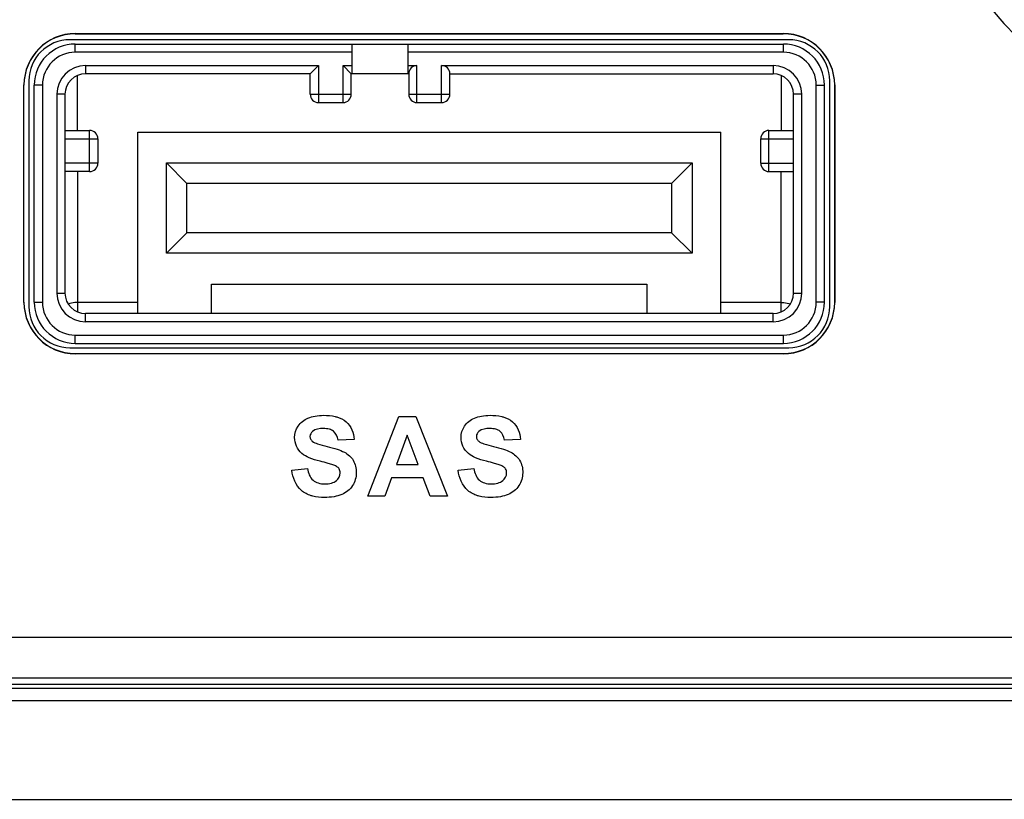
# Model space of a CAD drawing. Units: millimetres. Extents: x 0 to 205, y 87 to 212.
# Drawn here: x 199 to 200, y 143 to 145 of the extents above; entities that cross this region are included whole.
import ezdxf

# ---------------------------------------------------------------- set-up
doc = ezdxf.new("R2010")
doc.units = ezdxf.units.MM
doc.header["$MEASUREMENT"] = 0
for name, color, linetype, lineweight in [('1-2-17-05-00DXF_CONTINUOUS_LINE', 7, 'Continuous', 0), ('DH3-X0901-10DXF_CONTINUOUS_LINE', 7, 'Continuous', 0), ('DH3-X0901-30DXF_CONTINUOUS_LINE', 7, 'Continuous', 0), ('LS509-4_1_DXF_CONTINUOUS_LINE', 7, 'Continuous', 0)]:
    doc.layers.add(name, color=color, linetype=linetype, lineweight=lineweight)

msp = doc.modelspace()

# ---------------------------------------------------------------- linework, layer by layer
at = {"layer": '1-2-17-05-00DXF_CONTINUOUS_LINE', "color": 18, "lineweight": 25, "true_color": 0x000000}
for p, q in [((200.1767, 144.5254), (199.1533, 144.5254)), ((199.1609, 144.5193), (200.1691, 144.5193)), ((199.1609, 144.5076), (199.1609, 144.5193)), ((199.555, 144.5076), (199.1609, 144.5076)), ((199.555, 144.4769), (199.555, 144.5193)), ((199.6346, 144.5193), (199.6346, 144.4769)), ((200.1691, 144.5076), (199.6346, 144.5076)), ((200.1691, 144.5076), (200.1691, 144.5193)), ((199.1755, 144.4886), (199.5071, 144.4886)), ((199.1755, 144.4886), (199.1755, 144.4769)), ((199.5071, 144.4886), (199.4954, 144.4769)), ((199.5071, 144.4886), (199.5071, 144.436)), ((199.5422, 144.4886), (199.555, 144.4886)), ((199.5539, 144.4769), (199.5422, 144.4886)), ((199.5422, 144.436), (199.5422, 144.4886)), ((199.6346, 144.4886), (199.6474, 144.4886)), ((199.6474, 144.436), (199.6474, 144.4886)), ((199.6825, 144.4886), (200.1545, 144.4886)), ((199.6825, 144.436), (199.6825, 144.4886)), ((200.1545, 144.4886), (200.1545, 144.4769)), ((199.0948, 144.467), (199.0948, 144.1453)), ((199.1638, 144.3962), (199.1638, 144.4744)), ((199.4954, 144.4769), (199.1755, 144.4769)), ((199.4954, 144.4477), (199.4954, 144.4769)), ((199.6357, 144.4769), (199.5539, 144.4769)), ((199.5539, 144.4477), (199.5539, 144.4769)), ((199.6357, 144.4769), (199.6357, 144.4477)), ((199.6942, 144.4769), (200.1545, 144.4769)), ((199.6942, 144.4477), (199.6942, 144.4769)), ((200.1662, 144.4744), (200.1662, 144.3962)), ((200.2352, 144.1453), (200.2352, 144.467)), ((199.1141, 144.4608), (199.1024, 144.4608)), ((199.1024, 144.1515), (199.1024, 144.4608)), ((199.1141, 144.4608), (199.1141, 144.1515)), ((200.2159, 144.4608), (200.2276, 144.4608)), ((200.2159, 144.1515), (200.2159, 144.4608)), ((200.2276, 144.1515), (200.2276, 144.4608)), ((199.1462, 144.4477), (199.1345, 144.4477)), ((199.1345, 144.4477), (199.1345, 144.1646)), ((199.1462, 144.4477), (199.1462, 144.1646)), ((199.4954, 144.4477), (199.5539, 144.4477)), ((199.6357, 144.4477), (199.6942, 144.4477)), ((200.1954, 144.4477), (200.1837, 144.4477)), ((200.1837, 144.1646), (200.1837, 144.4477)), ((200.1954, 144.1646), (200.1954, 144.4477)), ((199.5071, 144.436), (199.5422, 144.436)), ((199.6474, 144.436), (199.6825, 144.436)), ((199.1462, 144.3962), (199.1813, 144.3962)), ((199.1813, 144.3377), (199.1813, 144.3962)), ((200.1486, 144.3962), (200.1837, 144.3962)), ((200.1486, 144.3377), (200.1486, 144.3962)), ((199.1462, 144.3845), (199.193, 144.3845)), ((199.193, 144.3845), (199.193, 144.3494)), ((199.2498, 144.3939), (200.0802, 144.3939)), ((199.2498, 144.1354), (199.2498, 144.3939)), ((200.0802, 144.1354), (200.0802, 144.3939)), ((200.1369, 144.3845), (200.1837, 144.3845)), ((200.1369, 144.3494), (200.1369, 144.3845)), ((199.193, 144.3494), (199.1462, 144.3494)), ((199.2907, 144.35), (200.0393, 144.35)), ((199.3199, 144.3208), (199.2907, 144.35)), ((199.2907, 144.2213), (199.2907, 144.35)), ((200.0393, 144.35), (200.01, 144.3208)), ((200.0393, 144.35), (200.0393, 144.2213)), ((200.1369, 144.3494), (200.1837, 144.3494)), ((199.1813, 144.3377), (199.1462, 144.3377)), ((199.1638, 144.3377), (199.1638, 144.1379)), ((200.1486, 144.3377), (200.1837, 144.3377)), ((200.1662, 144.1379), (200.1662, 144.3377)), ((200.01, 144.3208), (199.3199, 144.3208)), ((199.3199, 144.2506), (199.3199, 144.3208)), ((200.01, 144.3208), (200.01, 144.2506)), ((199.3199, 144.2506), (199.2907, 144.2213)), ((200.01, 144.2506), (199.3199, 144.2506)), ((200.01, 144.2506), (200.0393, 144.2213)), ((200.0393, 144.2213), (199.2907, 144.2213)), ((199.355, 144.1775), (199.9749, 144.1775)), ((199.355, 144.1354), (199.355, 144.1775)), ((199.9749, 144.1775), (199.9749, 144.1354)), ((199.1345, 144.1646), (199.1462, 144.1646)), ((200.1837, 144.1646), (200.1954, 144.1646)), ((199.1024, 144.1515), (199.1141, 144.1515)), ((199.2498, 144.1512), (199.1638, 144.1512)), ((200.1662, 144.1512), (200.0802, 144.1512)), ((200.2276, 144.1515), (200.2159, 144.1515)), ((200.1545, 144.1354), (199.1755, 144.1354)), ((199.1755, 144.1237), (199.1755, 144.1354)), ((200.1545, 144.1237), (200.1545, 144.1354)), ((200.1545, 144.1237), (199.1755, 144.1237)), ((199.1609, 144.1047), (200.1691, 144.1047)), ((199.1609, 144.093), (199.1609, 144.1047)), ((200.1691, 144.093), (200.1691, 144.1047)), ((199.1533, 144.0868), (200.1767, 144.0868)), ((199.1609, 144.093), (200.1691, 144.093))]:
    msp.add_line(p, q, dxfattribs=at)
at = {"layer": '1-2-17-05-00DXF_CONTINUOUS_LINE', "color": 40, "lineweight": 25, "true_color": 0xffbf00}
for p, q in [((199.1609, 144.5339), (200.1689, 144.5339)), ((199.0878, 144.1515), (199.0878, 144.4608)), ((200.2422, 144.1515), (200.2422, 144.4608)), ((199.1609, 144.0784), (200.1691, 144.0784))]:
    msp.add_line(p, q, dxfattribs=at)
for points in [[(199.1609, 144.5339), (199.1205, 144.5339), (199.0878, 144.5012), (199.0878, 144.4608)], [(199.0878, 144.1515), (199.0878, 144.1111), (199.1205, 144.0784), (199.1609, 144.0784)], [(200.1691, 144.0784), (200.2095, 144.0784), (200.2422, 144.1111), (200.2422, 144.1515)]]:
    msp.add_open_spline(points, degree=3, dxfattribs=at)
at = {"layer": '1-2-17-05-00DXF_CONTINUOUS_LINE', "color": 18, "lineweight": 25, "true_color": 0x000000}
for points in [[(199.1533, 144.5254), (199.121, 144.5254), (199.0948, 144.4993), (199.0948, 144.467)], [(200.2352, 144.467), (200.2352, 144.4993), (200.209, 144.5254), (200.1767, 144.5254)], [(199.1609, 144.5193), (199.1286, 144.5193), (199.1024, 144.4931), (199.1024, 144.4608)], [(200.2276, 144.4608), (200.2276, 144.4931), (200.2014, 144.5193), (200.1691, 144.5193)], [(199.1755, 144.4886), (199.1529, 144.4886), (199.1345, 144.4703), (199.1345, 144.4477)], [(199.6474, 144.4886), (199.641, 144.4886), (199.6357, 144.4834), (199.6357, 144.4769)], [(199.6942, 144.4769), (199.6942, 144.4834), (199.689, 144.4886), (199.6825, 144.4886)], [(200.1954, 144.4477), (200.1954, 144.4703), (200.1771, 144.4886), (200.1545, 144.4886)], [(199.1755, 144.4769), (199.1593, 144.4769), (199.1462, 144.4638), (199.1462, 144.4477)], [(200.1837, 144.4477), (200.1837, 144.4638), (200.1706, 144.4769), (200.1545, 144.4769)], [(199.6357, 144.4477), (199.6357, 144.4412), (199.641, 144.436), (199.6474, 144.436)], [(199.6825, 144.436), (199.689, 144.436), (199.6942, 144.4412), (199.6942, 144.4477)], [(199.193, 144.3845), (199.193, 144.391), (199.1878, 144.3962), (199.1813, 144.3962)], [(200.1486, 144.3962), (200.1422, 144.3962), (200.1369, 144.391), (200.1369, 144.3845)], [(199.1813, 144.3377), (199.1878, 144.3377), (199.193, 144.343), (199.193, 144.3494)], [(200.1369, 144.3494), (200.1369, 144.343), (200.1422, 144.3377), (200.1486, 144.3377)], [(199.1345, 144.1646), (199.1345, 144.142), (199.1529, 144.1237), (199.1755, 144.1237)], [(199.1462, 144.1646), (199.1462, 144.1485), (199.1593, 144.1354), (199.1755, 144.1354)], [(200.1545, 144.1237), (200.1771, 144.1237), (200.1954, 144.142), (200.1954, 144.1646)], [(200.1545, 144.1354), (200.1706, 144.1354), (200.1837, 144.1485), (200.1837, 144.1646)], [(199.0948, 144.1453), (199.0948, 144.113), (199.121, 144.0868), (199.1533, 144.0868)], [(199.1024, 144.1515), (199.1024, 144.1192), (199.1286, 144.093), (199.1609, 144.093)], [(200.1691, 144.093), (200.2014, 144.093), (200.2276, 144.1192), (200.2276, 144.1515)], [(200.1767, 144.0868), (200.209, 144.0868), (200.2352, 144.113), (200.2352, 144.1453)]]:
    msp.add_open_spline(points, degree=3, dxfattribs=at)
at = {"layer": '1-2-17-05-00DXF_CONTINUOUS_LINE', "color": 40, "lineweight": 25, "true_color": 0xffbf00}
msp.add_open_spline([(200.2422, 144.4608), (200.2422, 144.5012), (200.2095, 144.5339), (200.1691, 144.5339), (200.169, 144.5339), (200.169, 144.5339), (200.1689, 144.5339)], degree=3, knots=[0, 0, 0, 0, 1, 1, 1, 2, 2, 2, 2], dxfattribs=at)
at = {"layer": '1-2-17-05-00DXF_CONTINUOUS_LINE', "color": 18, "lineweight": 25, "true_color": 0x000000}
for points in [[(199.1609, 144.5076), (199.135, 144.5076), (199.1141, 144.4867), (199.1141, 144.4608), (199.1141, 144.4608), (199.1141, 144.4608), (199.1141, 144.4608)], [(200.2159, 144.4608), (200.2159, 144.4867), (200.1949, 144.5076), (200.1691, 144.5076), (200.1691, 144.5076), (200.1691, 144.5076), (200.1691, 144.5076)], [(199.4954, 144.4477), (199.4954, 144.4412), (199.5006, 144.436), (199.5071, 144.436), (199.5071, 144.436), (199.5071, 144.436), (199.5071, 144.436)], [(199.5422, 144.436), (199.5486, 144.436), (199.5539, 144.4412), (199.5539, 144.4477), (199.5539, 144.4477), (199.5539, 144.4477), (199.5539, 144.4477)], [(199.1141, 144.1515), (199.1141, 144.1256), (199.135, 144.1047), (199.1609, 144.1047), (199.1609, 144.1047), (199.1609, 144.1047), (199.1609, 144.1047)], [(199.1638, 144.1512), (199.1626, 144.1512), (199.1614, 144.1511), (199.1602, 144.151), (199.1571, 144.1507), (199.1539, 144.15), (199.1511, 144.1486)], [(200.1662, 144.1512), (200.1674, 144.1512), (200.1686, 144.1511), (200.1698, 144.151), (200.1729, 144.1507), (200.1761, 144.15), (200.1789, 144.1486)], [(200.1691, 144.1047), (200.1949, 144.1047), (200.2159, 144.1256), (200.2159, 144.1515), (200.2159, 144.1515), (200.2159, 144.1515), (200.2159, 144.1515)]]:
    msp.add_open_spline(points, degree=3, knots=[0, 0, 0, 0, 1, 1, 1, 2, 2, 2, 2], dxfattribs=at)
at = {"layer": 'DH3-X0901-10DXF_CONTINUOUS_LINE', "color": 18, "lineweight": 25, "true_color": 0x000000}
for p, q in [((201.7206, 143.6014), (183.8837, 143.6014)), ((201.7206, 143.6073), (198.6913, 143.6073))]:
    msp.add_line(p, q, dxfattribs=at)
at = {"layer": 'DH3-X0901-10DXF_CONTINUOUS_LINE', "color": 3, "lineweight": 25, "true_color": 0x00ff00}
for p, q in [((201.6621, 143.5839), (183.9422, 143.5839)), ((176.5735, 143.4435), (202.5978, 143.4435))]:
    msp.add_line(p, q, dxfattribs=at)
at = {"layer": 'DH3-X0901-30DXF_CONTINUOUS_LINE', "color": 3, "lineweight": 25, "true_color": 0x00ff00}
for p, q in [((199.1609, 144.5342), (200.1691, 144.5342)), ((199.0878, 144.1512), (199.0878, 144.4611)), ((200.2422, 144.4611), (200.2422, 144.1512)), ((200.1691, 144.0781), (199.1609, 144.0781)), ((184.1176, 143.6745), (201.4867, 143.6745)), ((201.4282, 143.6161), (184.1761, 143.6161))]:
    msp.add_line(p, q, dxfattribs=at)
at = {"layer": 'DH3-X0901-30DXF_CONTINUOUS_LINE', "color": 18, "lineweight": 25, "true_color": 0x000000}
for p, q in [((199.5775, 143.8755), (199.6216, 143.9886)), ((199.6216, 143.9886), (199.6457, 143.9886)), ((199.6457, 143.9886), (199.691, 143.8755)), ((199.6334, 143.9622), (199.6181, 143.9202)), ((199.6489, 143.9202), (199.6334, 143.9622)), ((199.5578, 143.9562), (199.535, 143.9552)), ((199.7947, 143.9562), (199.7719, 143.9552)), ((199.6181, 143.9202), (199.6489, 143.9202)), ((199.4691, 143.9123), (199.4914, 143.9145)), ((199.7061, 143.9123), (199.7283, 143.9145)), ((199.6111, 143.9012), (199.6017, 143.8755)), ((199.6563, 143.9012), (199.6111, 143.9012)), ((199.6661, 143.8755), (199.6563, 143.9012)), ((199.6017, 143.8755), (199.5775, 143.8755)), ((199.691, 143.8755), (199.6661, 143.8755))]:
    msp.add_line(p, q, dxfattribs=at)
at = {"layer": 'DH3-X0901-30DXF_CONTINUOUS_LINE', "color": 3, "lineweight": 25, "true_color": 0x00ff00}
for points in [[(199.1609, 144.5342), (199.1205, 144.5342), (199.0878, 144.5015), (199.0878, 144.4611)], [(200.2422, 144.4611), (200.2422, 144.5015), (200.2095, 144.5342), (200.1691, 144.5342)], [(199.0878, 144.1512), (199.0878, 144.1108), (199.1205, 144.0781), (199.1609, 144.0781)], [(200.1691, 144.0781), (200.2095, 144.0781), (200.2422, 144.1108), (200.2422, 144.1512)]]:
    msp.add_open_spline(points, degree=3, dxfattribs=at)
at = {"layer": 'DH3-X0901-30DXF_CONTINUOUS_LINE', "color": 18, "lineweight": 25, "true_color": 0x000000}
for points, knots in [([(199.5381, 143.9102), (199.5378, 143.912), (199.537, 143.9138), (199.5359, 143.9152), (199.535, 143.9163), (199.5338, 143.9171), (199.5326, 143.9178), (199.5311, 143.9188), (199.5294, 143.9195), (199.5276, 143.9201), (199.5255, 143.9208), (199.5233, 143.9214), (199.5211, 143.922), (199.5172, 143.9231), (199.5133, 143.924), (199.5094, 143.925), (199.5041, 143.9264), (199.4988, 143.9279), (199.4938, 143.9301), (199.4901, 143.9317), (199.4866, 143.9336), (199.4836, 143.9362), (199.4803, 143.939), (199.4776, 143.9426), (199.4758, 143.9466), (199.4741, 143.9504), (199.4732, 143.9547), (199.4732, 143.959), (199.4733, 143.9647), (199.475, 143.9704), (199.4781, 143.9751), (199.4815, 143.9802), (199.4866, 143.9841), (199.4922, 143.9866), (199.4955, 143.988), (199.4989, 143.9889), (199.5024, 143.9895), (199.5064, 143.9902), (199.5104, 143.9905), (199.5145, 143.9905), (199.5201, 143.9905), (199.5257, 143.9901), (199.5311, 143.9887)], [0, 0, 0, 0, 1, 1, 1, 2, 2, 2, 3, 3, 3, 4, 4, 4, 5, 5, 5, 6, 6, 6, 7, 7, 7, 8, 8, 8, 9, 9, 9, 10, 10, 10, 11, 11, 11, 12, 12, 12, 13, 13, 13, 14, 14, 14, 14]), ([(199.5311, 143.9887), (199.5318, 143.9885), (199.5324, 143.9884), (199.5331, 143.9882), (199.538, 143.9867), (199.5427, 143.9845), (199.5465, 143.9812), (199.5534, 143.9751), (199.5575, 143.9654), (199.5578, 143.9562)], [0, 0, 0, 0, 1, 1, 1, 2, 2, 2, 3, 3, 3, 3]), ([(199.775, 143.9102), (199.7747, 143.912), (199.7739, 143.9138), (199.7728, 143.9152), (199.7719, 143.9163), (199.7708, 143.9171), (199.7696, 143.9178), (199.768, 143.9188), (199.7663, 143.9195), (199.7646, 143.9201), (199.7624, 143.9208), (199.7602, 143.9214), (199.758, 143.922), (199.7541, 143.9231), (199.7502, 143.924), (199.7463, 143.925), (199.741, 143.9264), (199.7357, 143.9279), (199.7307, 143.9301), (199.7271, 143.9317), (199.7236, 143.9336), (199.7206, 143.9362), (199.7173, 143.939), (199.7145, 143.9426), (199.7127, 143.9466), (199.711, 143.9504), (199.7101, 143.9547), (199.7101, 143.959), (199.7102, 143.9647), (199.7119, 143.9704), (199.715, 143.9751), (199.7184, 143.9802), (199.7235, 143.9841), (199.7291, 143.9866), (199.7324, 143.988), (199.7358, 143.9889), (199.7393, 143.9895), (199.7433, 143.9902), (199.7473, 143.9905), (199.7514, 143.9905), (199.757, 143.9905), (199.7626, 143.9901), (199.768, 143.9887)], [0, 0, 0, 0, 1, 1, 1, 2, 2, 2, 3, 3, 3, 4, 4, 4, 5, 5, 5, 6, 6, 6, 7, 7, 7, 8, 8, 8, 9, 9, 9, 10, 10, 10, 11, 11, 11, 12, 12, 12, 13, 13, 13, 14, 14, 14, 14]), ([(199.768, 143.9887), (199.7687, 143.9885), (199.7694, 143.9884), (199.77, 143.9882), (199.7749, 143.9867), (199.7796, 143.9845), (199.7834, 143.9812), (199.7904, 143.9751), (199.7944, 143.9654), (199.7947, 143.9562)], [0, 0, 0, 0, 1, 1, 1, 2, 2, 2, 3, 3, 3, 3]), ([(199.535, 143.9552), (199.5342, 143.9599), (199.5323, 143.9649), (199.5287, 143.9678), (199.527, 143.9692), (199.5248, 143.9701), (199.5227, 143.9706), (199.5199, 143.9714), (199.5172, 143.9716), (199.5142, 143.9716), (199.5087, 143.9717), (199.5028, 143.9712), (199.4987, 143.9675), (199.4967, 143.9657), (199.4951, 143.9632), (199.495, 143.9605), (199.495, 143.96), (199.4951, 143.9595), (199.4952, 143.959)], [0, 0, 0, 0, 1, 1, 1, 2, 2, 2, 3, 3, 3, 4, 4, 4, 5, 5, 5, 6, 6, 6, 6]), ([(199.7719, 143.9552), (199.7711, 143.9599), (199.7693, 143.9649), (199.7656, 143.9678), (199.7639, 143.9692), (199.7618, 143.9701), (199.7596, 143.9706), (199.7569, 143.9714), (199.7541, 143.9716), (199.7512, 143.9716), (199.7457, 143.9717), (199.7397, 143.9712), (199.7356, 143.9675), (199.7336, 143.9657), (199.732, 143.9632), (199.732, 143.9605), (199.7319, 143.96), (199.732, 143.9595), (199.7321, 143.959)], [0, 0, 0, 0, 1, 1, 1, 2, 2, 2, 3, 3, 3, 4, 4, 4, 5, 5, 5, 6, 6, 6, 6]), ([(199.4952, 143.959), (199.4953, 143.9582), (199.4955, 143.9575), (199.4959, 143.9568), (199.4965, 143.9556), (199.4974, 143.9545), (199.4984, 143.9536), (199.5005, 143.9519), (199.5032, 143.9508), (199.5058, 143.9499), (199.5103, 143.9484), (199.5149, 143.9472), (199.5194, 143.9461), (199.5243, 143.9449), (199.5291, 143.9436), (199.5339, 143.9421), (199.5374, 143.941), (199.5408, 143.9397), (199.544, 143.9379), (199.5466, 143.9366), (199.549, 143.9349), (199.5512, 143.933), (199.5532, 143.9311), (199.5551, 143.9289), (199.5565, 143.9265), (199.5598, 143.9211), (199.5612, 143.9148), (199.561, 143.9085), (199.5609, 143.902), (199.5591, 143.8956), (199.5556, 143.8903), (199.552, 143.8847), (199.5465, 143.8803), (199.5404, 143.8777), (199.5368, 143.8761), (199.5331, 143.8752), (199.5293, 143.8746), (199.5248, 143.8738), (199.5203, 143.8735), (199.5158, 143.8735), (199.5101, 143.8735), (199.5044, 143.874), (199.4989, 143.8754)], [0, 0, 0, 0, 1, 1, 1, 2, 2, 2, 3, 3, 3, 4, 4, 4, 5, 5, 5, 6, 6, 6, 7, 7, 7, 8, 8, 8, 9, 9, 9, 10, 10, 10, 11, 11, 11, 12, 12, 12, 13, 13, 13, 14, 14, 14, 14]), ([(199.7321, 143.959), (199.7322, 143.9582), (199.7325, 143.9575), (199.7328, 143.9568), (199.7334, 143.9556), (199.7343, 143.9545), (199.7353, 143.9536), (199.7375, 143.9519), (199.7401, 143.9508), (199.7428, 143.9499), (199.7473, 143.9484), (199.7518, 143.9472), (199.7563, 143.9461), (199.7612, 143.9449), (199.766, 143.9436), (199.7708, 143.9421), (199.7743, 143.941), (199.7777, 143.9397), (199.781, 143.9379), (199.7835, 143.9366), (199.7859, 143.9349), (199.7881, 143.933), (199.7902, 143.9311), (199.792, 143.9289), (199.7935, 143.9265), (199.7967, 143.9211), (199.7981, 143.9148), (199.798, 143.9085), (199.7978, 143.902), (199.7961, 143.8956), (199.7926, 143.8903), (199.7889, 143.8847), (199.7834, 143.8803), (199.7773, 143.8777), (199.7738, 143.8761), (199.77, 143.8752), (199.7662, 143.8746), (199.7618, 143.8738), (199.7572, 143.8735), (199.7527, 143.8735), (199.747, 143.8735), (199.7413, 143.874), (199.7358, 143.8754)], [0, 0, 0, 0, 1, 1, 1, 2, 2, 2, 3, 3, 3, 4, 4, 4, 5, 5, 5, 6, 6, 6, 7, 7, 7, 8, 8, 8, 9, 9, 9, 10, 10, 10, 11, 11, 11, 12, 12, 12, 13, 13, 13, 14, 14, 14, 14]), ([(199.4989, 143.8754), (199.4982, 143.8756), (199.4975, 143.8758), (199.4968, 143.876), (199.4917, 143.8775), (199.4868, 143.88), (199.4828, 143.8834), (199.4748, 143.8904), (199.4704, 143.9017), (199.4691, 143.9123)], [0, 0, 0, 0, 1, 1, 1, 2, 2, 2, 3, 3, 3, 3]), ([(199.4914, 143.9145), (199.4924, 143.9085), (199.4949, 143.902), (199.4995, 143.898), (199.5016, 143.8962), (199.5041, 143.8949), (199.5067, 143.8941), (199.5097, 143.8932), (199.5128, 143.8928), (199.516, 143.8928), (199.5193, 143.8928), (199.5226, 143.8931), (199.5257, 143.894), (199.5282, 143.8947), (199.5306, 143.8958), (199.5326, 143.8975), (199.5359, 143.9001), (199.5382, 143.9042), (199.5382, 143.9084), (199.5382, 143.909), (199.5382, 143.9096), (199.5381, 143.9102)], [0, 0, 0, 0, 1, 1, 1, 2, 2, 2, 3, 3, 3, 4, 4, 4, 5, 5, 5, 6, 6, 6, 7, 7, 7, 7]), ([(199.7358, 143.8754), (199.7351, 143.8756), (199.7344, 143.8758), (199.7337, 143.876), (199.7287, 143.8775), (199.7238, 143.88), (199.7198, 143.8834), (199.7117, 143.8904), (199.7073, 143.9017), (199.7061, 143.9123)], [0, 0, 0, 0, 1, 1, 1, 2, 2, 2, 3, 3, 3, 3]), ([(199.7283, 143.9145), (199.7293, 143.9085), (199.7318, 143.902), (199.7364, 143.898), (199.7385, 143.8962), (199.741, 143.8949), (199.7436, 143.8941), (199.7466, 143.8932), (199.7498, 143.8928), (199.7529, 143.8928), (199.7562, 143.8928), (199.7595, 143.8931), (199.7626, 143.894), (199.7651, 143.8947), (199.7675, 143.8958), (199.7695, 143.8975), (199.7728, 143.9001), (199.7751, 143.9042), (199.7751, 143.9084), (199.7751, 143.909), (199.7751, 143.9096), (199.775, 143.9102)], [0, 0, 0, 0, 1, 1, 1, 2, 2, 2, 3, 3, 3, 4, 4, 4, 5, 5, 5, 6, 6, 6, 7, 7, 7, 7])]:
    msp.add_open_spline(points, degree=3, knots=knots, dxfattribs=at)
at = {"layer": 'LS509-4_1_DXF_CONTINUOUS_LINE', "color": 18, "lineweight": 25, "true_color": 0x000000}
msp.add_open_spline([(200.3463, 144.9027), (200.3463, 144.612), (200.5819, 144.3763), (200.8726, 144.3763)], degree=3, dxfattribs=at)

doc.saveas('drawing.dxf')
